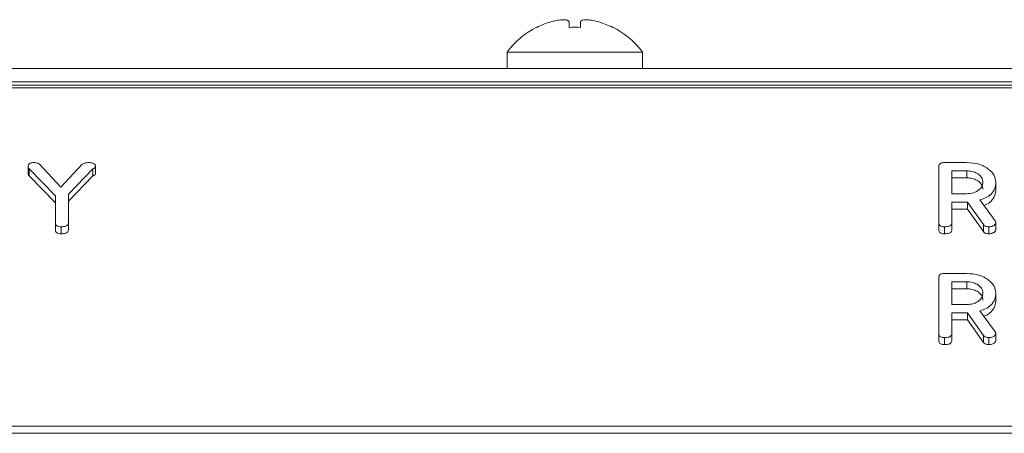
# Model space of a CAD drawing. Units: millimetres. Extents: x -1267 to 5737, y -1472 to -111.
# Drawn here: x 336 to 395, y -1001 to -976 of the extents above; entities that cross this region are included whole.
import ezdxf

# ---------------------------------------------------------------- set-up
doc = ezdxf.new("R2010")
doc.units = ezdxf.units.MM

msp = doc.modelspace()

# ---------------------------------------------------------------- linework, layer by layer
at = {"color": 7, "linetype": 'Continuous', "lineweight": 18}
for p, q in [((367.721, -975.843), (367.721, -975.843)), ((368.821, -976.18), (368.821, -975.845)), ((369.522, -976.181), (369.522, -975.846)), ((365.065, -977.673), (365.065, -978.673)), ((365.065, -977.673), (373.265, -977.673)), ((373.265, -978.673), (373.265, -977.673)), ((321.266, -978.673), (417.065, -978.673)), ((-8.835, -979.673), (997.165, -979.673)), ((321.033, -979.473), (417.297, -979.473)), ((-8.835, -979.849), (997.165, -979.849)), ((336.756, -984.478), (338.047, -985.863)), ((338.047, -985.863), (339.341, -984.459)), ((391.563, -984.374), (392.904, -984.374)), ((336.058, -984.611), (336.058, -985.035)), ((337.708, -986.388), (336.111, -984.746)), ((336.111, -984.746), (336.111, -985.171)), ((337.708, -986.812), (336.111, -985.171)), ((339.985, -984.743), (338.494, -986.277)), ((339.985, -985.167), (338.494, -986.701)), ((339.985, -984.743), (339.985, -985.167)), ((340.144, -984.611), (340.144, -985.035)), ((391.215, -988.018), (391.215, -984.619)), ((392.904, -984.874), (392.001, -984.874)), ((392.001, -984.874), (392.001, -986.263)), ((392.904, -984.874), (392.904, -985.298)), ((392.904, -985.298), (392.001, -985.298)), ((394.672, -985.562), (394.672, -985.987)), ((338.494, -986.277), (338.494, -988.014)), ((392.001, -986.263), (392.904, -986.263)), ((337.708, -988.023), (337.708, -986.388)), ((392.951, -986.763), (392.001, -986.763)), ((392.001, -986.763), (392.001, -988.02)), ((393.918, -988.13), (392.951, -986.763)), ((392.951, -986.763), (392.951, -987.187)), ((393.704, -986.635), (394.622, -987.907)), ((392.951, -987.187), (392.001, -987.187)), ((393.918, -988.555), (392.951, -987.187)), ((337.708, -988.023), (337.708, -988.448)), ((338.494, -988.014), (338.494, -988.438)), ((391.215, -988.018), (391.215, -988.443)), ((392.001, -988.02), (392.001, -988.444)), ((393.918, -988.13), (393.918, -988.555)), ((394.672, -988.017), (394.672, -988.442)), ((338.061, -988.263), (338.061, -988.687)), ((391.569, -988.263), (391.569, -988.687)), ((394.24, -988.263), (394.24, -988.687)), ((391.563, -991.092), (392.904, -991.092)), ((391.215, -994.736), (391.215, -991.336)), ((392.904, -991.592), (392.001, -991.592)), ((392.001, -991.592), (392.001, -992.98)), ((392.904, -991.592), (392.904, -992.016)), ((392.904, -992.016), (392.001, -992.016)), ((394.672, -992.28), (394.672, -992.704)), ((392.001, -992.98), (392.904, -992.98)), ((392.951, -993.481), (392.001, -993.481)), ((392.001, -993.481), (392.001, -994.738)), ((393.918, -994.848), (392.951, -993.481)), ((392.951, -993.481), (392.951, -993.905)), ((393.704, -993.353), (394.622, -994.625)), ((392.951, -993.905), (392.001, -993.905)), ((393.918, -995.272), (392.951, -993.905)), ((391.215, -994.736), (391.215, -995.16)), ((391.569, -994.981), (391.569, -995.405)), ((392.001, -994.738), (392.001, -995.162)), ((393.918, -994.848), (393.918, -995.272)), ((394.24, -994.981), (394.24, -995.405)), ((394.672, -994.735), (394.672, -995.159)), ((-8.835, -1000.354), (997.165, -1000.354)), ((-8.835, -1000.779), (997.165, -1000.779))]:
    msp.add_line(p, q, dxfattribs=at)
for centre, radius, start, end in [((369.165, -980.748), 5.125, 116.73065, 143.1301), ((366.932, -976.128), 0.0839, 210.84936, 219.14621), ((369.165, -980.748), 5.113, 106.40475, 116.7111), ((369.165, -982.362), 6.191, 86.69026, 93.18559), ((369.165, -980.748), 5.113, 63.2889, 73.4421), ((363.277, -970.441), 9.998, 324.96745, 325.03698), ((369.165, -980.748), 5.125, 36.8699, 63.26935)]:
    msp.add_arc(centre, radius, start, end, dxfattribs=at)
for points, knots in [([(368.821, -975.845), (368.806, -975.814), (368.775, -975.751), (368.585, -975.71), (368.309, -975.718), (368.006, -975.766), (367.806, -975.82), (367.721, -975.843)], [0, 0, 0, 0, 0.208797, 0.429731, 0.64013, 0.84656, 1, 1, 1, 1]), ([(370.622, -975.847), (370.506, -975.816), (370.267, -975.753), (369.94, -975.711), (369.692, -975.719), (369.553, -975.768), (369.532, -975.822), (369.522, -975.846)], [0, 0, 0, 0, 0.208704, 0.429673, 0.640008, 0.846347, 1, 1, 1, 1]), ([(336.058, -984.611), (336.061, -984.574), (336.068, -984.501), (336.157, -984.413), (336.284, -984.378), (336.365, -984.375), (336.405, -984.374)], [0, 0, 0, 0, 0.280405, 0.558466, 0.778926, 1, 1, 1, 1]), ([(336.405, -984.374), (336.482, -984.376), (336.619, -984.381), (336.715, -984.448), (336.756, -984.478)], [0, 0, 0, 0, 0.561206, 1, 1, 1, 1]), ([(339.341, -984.459), (339.396, -984.431), (339.494, -984.38), (339.615, -984.376), (339.669, -984.374)], [0, 0, 0, 0, 0.558501, 1, 1, 1, 1]), ([(339.669, -984.374), (339.782, -984.378), (339.923, -984.382), (340.06, -984.45), (340.129, -984.512), (340.138, -984.572), (340.144, -984.611)], [0, 0, 0, 0, 0.49894, 0.624816, 0.750384, 1, 1, 1, 1]), ([(391.215, -984.619), (391.218, -984.582), (391.224, -984.507), (391.311, -984.416), (391.439, -984.378), (391.521, -984.375), (391.563, -984.374)], [0, 0, 0, 0, 0.280562, 0.558399, 0.779, 1, 1, 1, 1]), ([(392.904, -984.374), (393.16, -984.392), (393.67, -984.428), (394.244, -984.747), (394.612, -985.138), (394.652, -985.421), (394.672, -985.562)], [0, 0, 0, 0, 0.279913, 0.559513, 0.779803, 1, 1, 1, 1]), ([(336.111, -984.746), (336.094, -984.722), (336.064, -984.68), (336.06, -984.632), (336.058, -984.611)], [0, 0, 0, 0, 0.558761, 1, 1, 1, 1]), ([(336.111, -985.171), (336.094, -985.147), (336.064, -985.104), (336.06, -985.056), (336.058, -985.035)], [0, 0, 0, 0, 0.558791, 1, 1, 1, 1]), ([(340.144, -984.611), (340.14, -984.628), (340.133, -984.662), (340.072, -984.708), (340.018, -984.73), (339.985, -984.743)], [0, 0, 0, 0, 0.278933, 0.559723, 1, 1, 1, 1]), ([(340.144, -985.035), (340.14, -985.052), (340.133, -985.087), (340.072, -985.133), (340.018, -985.154), (339.985, -985.167)], [0, 0, 0, 0, 0.278942, 0.559707, 1, 1, 1, 1]), ([(393.886, -985.569), (393.87, -985.466), (393.837, -985.26), (393.569, -985.034), (393.246, -984.895), (393.018, -984.881), (392.904, -984.874)], [0, 0, 0, 0, 0.279656, 0.559346, 0.779527, 1, 1, 1, 1]), ([(393.886, -985.993), (393.87, -985.89), (393.837, -985.685), (393.569, -985.458), (393.246, -985.319), (393.018, -985.305), (392.904, -985.298)], [0, 0, 0, 0, 0.2796539, 0.5593457, 0.7795269, 1, 1, 1, 1]), ([(392.904, -986.263), (393.05, -986.251), (393.34, -986.228), (393.661, -986.039), (393.857, -985.81), (393.877, -985.649), (393.886, -985.569)], [0, 0, 0, 0, 0.2796793, 0.5593495, 0.7795345, 1, 1, 1, 1]), ([(394.672, -985.562), (394.662, -985.69), (394.643, -985.945), (394.425, -986.275), (394.09, -986.509), (393.833, -986.593), (393.704, -986.635)], [0, 0, 0, 0, 0.280341, 0.559779, 0.779703, 1, 1, 1, 1]), ([(394.672, -985.987), (394.663, -986.115), (394.644, -986.37), (394.422, -986.696), (394.161, -986.893), (393.989, -986.953), (393.944, -986.969)], [0, 0, 0, 0, 0.326697, 0.652344, 0.90863, 1, 1, 1, 1]), ([(338.061, -988.263), (338.009, -988.261), (337.904, -988.258), (337.773, -988.2), (337.714, -988.111), (337.71, -988.053), (337.708, -988.023)], [0, 0, 0, 0, 0.280658, 0.558884, 0.778954, 1, 1, 1, 1]), ([(338.494, -988.014), (338.492, -988.042), (338.487, -988.098), (338.434, -988.176), (338.294, -988.254), (338.157, -988.259), (338.061, -988.263)], [0, 0, 0, 0, 0.187243, 0.374184, 0.561371, 1, 1, 1, 1]), ([(391.569, -988.263), (391.516, -988.261), (391.41, -988.257), (391.278, -988.197), (391.222, -988.106), (391.217, -988.048), (391.215, -988.018)], [0, 0, 0, 0, 0.28056, 0.558816, 0.778916, 1, 1, 1, 1]), ([(392.001, -988.02), (391.998, -988.048), (391.994, -988.103), (391.939, -988.18), (391.798, -988.255), (391.663, -988.26), (391.569, -988.263)], [0, 0, 0, 0, 0.187002, 0.373911, 0.561066, 1, 1, 1, 1]), ([(394.24, -988.263), (394.203, -988.261), (394.13, -988.258), (394.005, -988.221), (393.951, -988.165), (393.918, -988.13)], [0, 0, 0, 0, 0.280928, 0.561896, 1, 1, 1, 1]), ([(394.672, -988.017), (394.658, -988.056), (394.63, -988.135), (394.51, -988.215), (394.374, -988.257), (394.285, -988.261), (394.24, -988.263)], [0, 0, 0, 0, 0.277631, 0.558272, 0.779102, 1, 1, 1, 1]), ([(394.622, -987.907), (394.636, -987.927), (394.662, -987.962), (394.669, -988), (394.672, -988.017)], [0, 0, 0, 0, 0.560216, 1, 1, 1, 1]), ([(338.061, -988.687), (338.009, -988.686), (337.904, -988.682), (337.773, -988.624), (337.714, -988.535), (337.71, -988.477), (337.708, -988.448)], [0, 0, 0, 0, 0.28066, 0.558882, 0.778953, 1, 1, 1, 1]), ([(338.494, -988.438), (338.492, -988.466), (338.487, -988.523), (338.434, -988.601), (338.294, -988.678), (338.157, -988.684), (338.061, -988.687)], [0, 0, 0, 0, 0.18725, 0.374184, 0.56137, 1, 1, 1, 1]), ([(391.569, -988.687), (391.516, -988.685), (391.41, -988.681), (391.278, -988.621), (391.222, -988.531), (391.217, -988.472), (391.215, -988.443)], [0, 0, 0, 0, 0.280566, 0.55882, 0.778922, 1, 1, 1, 1]), ([(392.001, -988.444), (391.998, -988.472), (391.994, -988.528), (391.939, -988.605), (391.798, -988.679), (391.663, -988.684), (391.569, -988.687)], [0, 0, 0, 0, 0.186995, 0.373911, 0.561062, 1, 1, 1, 1]), ([(394.24, -988.687), (394.203, -988.686), (394.13, -988.682), (394.005, -988.645), (393.951, -988.589), (393.918, -988.555)], [0, 0, 0, 0, 0.280928, 0.561888, 1, 1, 1, 1]), ([(394.672, -988.442), (394.658, -988.481), (394.63, -988.559), (394.51, -988.639), (394.374, -988.682), (394.285, -988.685), (394.24, -988.687)], [0, 0, 0, 0, 0.277637, 0.558275, 0.779103, 1, 1, 1, 1]), ([(391.215, -991.336), (391.218, -991.299), (391.224, -991.225), (391.311, -991.134), (391.439, -991.096), (391.521, -991.093), (391.563, -991.092)], [0, 0, 0, 0, 0.280558, 0.558397, 0.778999, 1, 1, 1, 1]), ([(392.904, -991.092), (393.16, -991.109), (393.67, -991.145), (394.244, -991.465), (394.612, -991.856), (394.652, -992.139), (394.672, -992.28)], [0, 0, 0, 0, 0.279914, 0.559513, 0.779803, 1, 1, 1, 1]), ([(393.886, -992.286), (393.87, -992.183), (393.837, -991.978), (393.569, -991.751), (393.246, -991.612), (393.018, -991.598), (392.904, -991.592)], [0, 0, 0, 0, 0.279654, 0.559344, 0.779527, 1, 1, 1, 1]), ([(393.886, -992.71), (393.87, -992.608), (393.837, -992.402), (393.569, -992.176), (393.246, -992.036), (393.018, -992.023), (392.904, -992.016)], [0, 0, 0, 0, 0.279659, 0.559348, 0.779528, 1, 1, 1, 1]), ([(392.904, -992.98), (393.05, -992.969), (393.34, -992.946), (393.661, -992.757), (393.857, -992.528), (393.877, -992.367), (393.886, -992.286)], [0, 0, 0, 0, 0.279679, 0.55935, 0.779538, 1, 1, 1, 1]), ([(394.672, -992.28), (394.662, -992.408), (394.643, -992.663), (394.425, -992.992), (394.09, -993.226), (393.833, -993.311), (393.704, -993.353)], [0, 0, 0, 0, 0.280341, 0.559783, 0.779703, 1, 1, 1, 1]), ([(394.672, -992.704), (394.663, -992.832), (394.644, -993.088), (394.422, -993.414), (394.161, -993.61), (393.989, -993.67), (393.944, -993.686)], [0, 0, 0, 0, 0.326696, 0.652343, 0.908631, 1, 1, 1, 1]), ([(394.622, -994.625), (394.636, -994.644), (394.662, -994.679), (394.669, -994.718), (394.672, -994.735)], [0, 0, 0, 0, 0.56024, 1, 1, 1, 1]), ([(391.569, -994.981), (391.516, -994.979), (391.41, -994.974), (391.278, -994.915), (391.222, -994.824), (391.217, -994.765), (391.215, -994.736)], [0, 0, 0, 0, 0.2805604, 0.5588196, 0.7789154, 1, 1, 1, 1]), ([(391.569, -995.405), (391.516, -995.403), (391.41, -995.399), (391.278, -995.339), (391.222, -995.248), (391.217, -995.189), (391.215, -995.16)], [0, 0, 0, 0, 0.280561, 0.558815, 0.77892, 1, 1, 1, 1]), ([(392.001, -994.738), (391.998, -994.765), (391.994, -994.821), (391.939, -994.898), (391.798, -994.972), (391.663, -994.977), (391.569, -994.981)], [0, 0, 0, 0, 0.186995, 0.373911, 0.561064, 1, 1, 1, 1]), ([(392.001, -995.162), (391.998, -995.19), (391.994, -995.245), (391.939, -995.322), (391.798, -995.396), (391.663, -995.401), (391.569, -995.405)], [0, 0, 0, 0, 0.186995, 0.373911, 0.561062, 1, 1, 1, 1]), ([(394.24, -994.981), (394.203, -994.979), (394.13, -994.975), (394.005, -994.938), (393.951, -994.882), (393.918, -994.848)], [0, 0, 0, 0, 0.280928, 0.561892, 1, 1, 1, 1]), ([(394.24, -995.405), (394.203, -995.403), (394.13, -995.4), (394.005, -995.363), (393.951, -995.306), (393.918, -995.272)], [0, 0, 0, 0, 0.280931, 0.561894, 1, 1, 1, 1]), ([(394.672, -994.735), (394.658, -994.774), (394.63, -994.852), (394.51, -994.933), (394.374, -994.975), (394.285, -994.979), (394.24, -994.981)], [0, 0, 0, 0, 0.27764, 0.558275, 0.779104, 1, 1, 1, 1]), ([(394.672, -995.159), (394.658, -995.198), (394.63, -995.277), (394.51, -995.357), (394.374, -995.399), (394.285, -995.403), (394.24, -995.405)], [0, 0, 0, 0, 0.277631, 0.55827, 0.779101, 1, 1, 1, 1])]:
    msp.add_open_spline(points, degree=3, knots=knots, dxfattribs=at)

doc.saveas('drawing.dxf')
